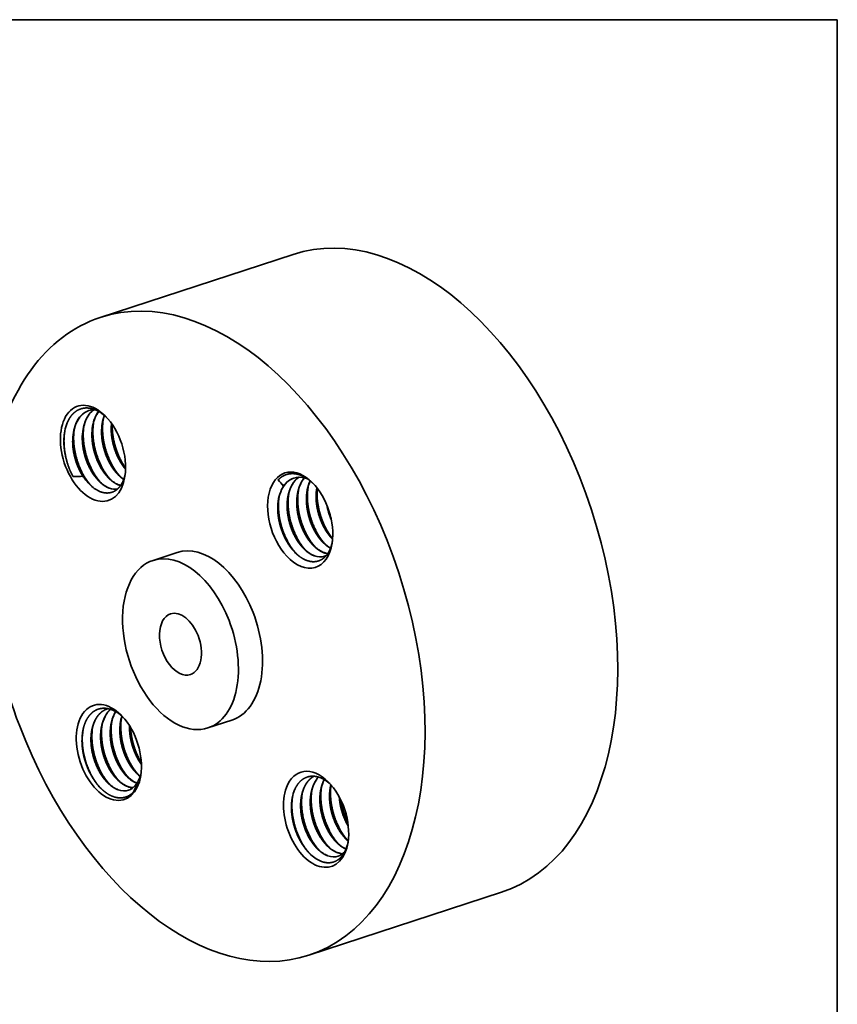
# Model space of a CAD drawing. Extents: x 0 to 10.8, y 0 to 8.3.
# Drawn here: x 6.7 to 10.8, y 3.4 to 8.3 of the extents above; entities that cross this region are included whole.
import ezdxf

# ---------------------------------------------------------------- set-up
doc = ezdxf.new("R2010")
doc.units = 0
doc.header["$MEASUREMENT"] = 0
doc.layers.get('0').update_dxf_attribs({"lineweight": 13})
doc.layers.add('1', color=7, linetype='Continuous', lineweight=13)

msp = doc.modelspace()

# ---------------------------------------------------------------- linework, layer by layer
at = {"color": 7, "lineweight": 35, "ltscale": 0.03937}
for p, q in [((8.0552, 7.0874), (7.1008, 6.7754)), ((9.0876, 3.9287), (8.1332, 3.6167))]:
    msp.add_line(p, q, dxfattribs=at)
at = {"color": 7, "lineweight": 35, "ltscale": 0.003138}
for p, q in [((7.4813, 5.6112), (7.362, 5.5722)), ((7.7527, 4.7809), (7.6334, 4.7419))]:
    msp.add_line(p, q, dxfattribs=at)
at = {"color": 7, "lineweight": 35, "ltscale": 0.000183651}
msp.add_line((7.2464, 4.7513), (7.2463, 4.7439), dxfattribs=at)
at = {"color": 7, "lineweight": 35, "ltscale": 0.000121129}
msp.add_line((8.3247, 4.1855), (8.3283, 4.1822), dxfattribs=at)
at = {"color": 7, "lineweight": 35, "ltscale": 0.03937}
for points in [[(7.0748, 6.3184, 0.086633), (7.0441, 6.3141)], [(7.0922, 6.3101, 0.062783), (7.0748, 6.2789)], [(7.0928, 6.3098, 0.061148), (7.0758, 6.2792)], [(6.937, 6.2536, 0.049932), (6.9254, 6.2142)], [(6.9803, 6.2481, 0.049484), (6.9695, 6.2113)], [(7.0281, 6.2637, 0.049484), (7.0172, 6.2269)], [(7.0649, 6.2425, 0.051942), (7.0604, 6.1892)], [(7.0758, 6.2793, 0.049484), (7.0649, 6.2425)], [(7.1126, 6.2581, 0.051941), (7.1081, 6.2048)], [(7.1215, 6.2897, 0.041478), (7.1126, 6.2581)], [(7.156, 6.2506, 0.027861), (7.1548, 6.2201)], [(7.1569, 6.2493, 0.026319), (7.1558, 6.2204)], [(6.9694, 6.2113, 0.051942), (6.9649, 6.158)], [(7.0172, 6.2269, 0.051942), (7.0126, 6.1736)], [(7.2163, 5.9719, 0.039641), (7.2241, 5.9992)], [(6.9657, 5.9871, 0.036924), (7.0141, 5.9889)], [(7.0296, 5.9688, 0.039385), (7.0534, 5.9429)], [(7.1961, 5.9902, 0.040432), (7.217, 5.9737)], [(7.9818, 5.9714, 0.024389), (8.0082, 5.9403)], [(8.1274, 5.9754, 0.024531), (8.1156, 5.9794)], [(8.1402, 5.9658, 0.058901), (8.1268, 5.9234)], [(7.194, 5.9454, 0.019692), (7.2014, 5.943)], [(7.1947, 5.9445, 0.017124), (7.201, 5.9425)], [(7.9987, 5.9225, 0.066956), (7.9839, 5.8777)], [(8.0338, 5.9029, 0.041527), (8.0307, 5.8528)], [(8.0791, 5.9078, 0.050814), (8.0745, 5.8558)], [(8.0815, 5.9185, 0.041527), (8.0784, 5.8684)], [(8.1268, 5.9234, 0.050825), (8.1223, 5.8714)], [(8.1292, 5.9341, 0.041536), (8.1261, 5.884)], [(8.1724, 5.9326, 0.046341), (8.169, 5.884)], [(8.1732, 5.9316, 0.042632), (8.17, 5.887)], [(8.1747, 5.9297, 0.023875), (8.1739, 5.8996)], [(7.9839, 5.8777, 0.051861), (7.9795, 5.8258)], [(7.9861, 5.8877, 0.041953), (7.983, 5.8372)], [(8.0314, 5.8922, 0.050814), (8.0268, 5.8402)], [(8.2223, 5.8466, 0.055577), (8.2444, 5.7747)], [(8.2244, 5.8414, 0.047261), (8.2432, 5.7802)], [(8.0551, 5.6217, 0.027358), (8.0721, 5.6041)], [(8.208, 5.61, 0.052398), (8.2266, 5.6054)], [(8.209, 5.6104, 0.050212), (8.2269, 5.6058)], [(8.2103, 5.6555, 0.06117), (8.2408, 5.6332)], [(8.2112, 5.5924, 0.031536), (8.2192, 5.5956)], [(7.1389, 4.8375, 0.012654), (7.1347, 4.8362)], [(7.2032, 4.7803, 0.050825), (7.1986, 4.7283)], [(7.2055, 4.791, 0.041536), (7.2025, 4.7409)], [(7.2082, 4.8005, 0.025102), (7.2032, 4.7803)], [(7.0148, 4.7306, 0.05291), (7.0101, 4.6736)], [(7.0157, 4.7353, 0.047941), (7.0116, 4.6785)], [(7.06, 4.7335, 0.050814), (7.0555, 4.6815)], [(7.0624, 4.7442, 0.041527), (7.0593, 4.6941)], [(7.1077, 4.7491, 0.050814), (7.1032, 4.6971)], [(7.1101, 4.7598, 0.041527), (7.107, 4.7097)], [(7.1554, 4.7647, 0.050814), (7.1509, 4.7127)], [(7.1578, 4.7754, 0.041527), (7.1548, 4.7253)], [(7.2454, 4.7528, 0.01036), (7.2453, 4.7409)], [(7.175, 4.498, 0.028287), (7.1912, 4.4812)], [(7.2227, 4.5136, 0.028287), (7.2389, 4.4968)], [(7.2694, 4.5288, 0.051175), (7.2978, 4.5017)], [(7.2704, 4.5292, 0.028282), (7.2866, 4.5124)], [(7.2866, 4.5124, 0.021568), (7.2981, 4.5026)], [(7.2925, 4.4883, 0.052462), (7.303, 4.5206)], [(7.0917, 4.4556, 0.026578), (7.1094, 4.4374)], [(7.1273, 4.4824, 0.028287), (7.1435, 4.4656)], [(7.2366, 4.4513, 0.074714), (7.2622, 4.446)], [(7.2377, 4.4517, 0.072867), (7.2627, 4.4464)], [(7.2646, 4.4247, 0.018865), (7.283, 4.4705)], [(8.2421, 4.4616, 0.062009), (8.2357, 4.3997)], [(8.2412, 4.4534, 0.051944), (8.2367, 4.4001)], [(8.2428, 4.4608, 0.008731), (8.2412, 4.4534)], [(8.0627, 4.4349, 0.050507), (8.0517, 4.3978)], [(8.098, 4.4066, 0.051944), (8.0935, 4.3533)], [(8.1458, 4.4222, 0.051944), (8.1412, 4.3689)], [(8.1935, 4.4378, 0.051944), (8.189, 4.3845)], [(8.292, 4.3848, 0.076585), (8.3267, 4.2724)], [(8.3187, 4.1456, 0.046152), (8.3281, 4.1807)], [(8.2749, 4.1251, 0.075035), (8.3007, 4.1194)], [(8.2755, 4.1241, 0.072515), (8.3003, 4.1191)]]:
    msp.add_lwpolyline(points, format="xyb", dxfattribs=at)
for centre, major_axis, ratio, start_param, end_param in [((8.5714, 5.508), (-0.5162, 1.5793), 0.608973, 3.14156, 6.283152), ((7.617, 5.196), (-0.5162, 1.5793), 0.608973, 3.14156, 6.283152), ((7.617, 5.196), (-0.5162, 1.5793), 0.608973, 6.283152, 7.93782), ((7.0646, 6.1023), (-0.0763, 0.2334), 0.608973, 5.407838, 10.300143), ((7.1135, 6.1011), (0.0693, -0.213), 0.623309, 3.142394, 3.771871), ((7.1146, 6.1014), (0.0693, -0.213), 0.623212, 3.146264, 3.771699), ((7.1608, 6.1175), (0.0687, -0.2123), 0.624189, 3.324406, 3.773971), ((7.162, 6.1176), (0.0689, -0.2125), 0.623938, 3.328038, 3.773431), ((7.0761, 6.1035), (0.072, -0.2188), 0.62119, 2.293183, 2.704026), ((7.1094, 6.1056), (0.0645, -0.2085), 0.62603, 3.788015, 4.273307), ((7.1572, 6.1212), (0.0645, -0.2085), 0.62603, 3.788016, 4.273309), ((7.2049, 6.1368), (0.0645, -0.2085), 0.62603, 3.788014, 4.273306), ((7.2522, 6.1527), (0.0641, -0.2081), 0.625757, 3.815719, 4.275352), ((7.0646, 6.1023), (-0.0763, 0.2334), 0.608973, 4.016958, 5.407838), ((8.0907, 5.7715), (-0.0763, 0.2334), 0.608973, 5.407838, 8.508616), ((7.0932, 6.1117), (0.0645, -0.1973), 0.608973, 5.171931, 5.305535), ((7.1384, 6.1103), (0.0596, -0.1828), 0.592552, 5.470075, 5.844342), ((7.1861, 6.1259), (0.0596, -0.1828), 0.592553, 5.470074, 5.844342), ((8.1283, 5.7677), (0.0687, -0.212), 0.624701, 3.147535, 3.715187), ((8.1288, 5.7644), (0.0705, -0.2149), 0.620415, 3.140753, 3.580801), ((8.1755, 5.7841), (0.0681, -0.2113), 0.625711, 3.329752, 3.987831), ((8.1279, 5.7669), (0.0697, -0.2124), 0.624029, 2.740045, 3.140852), ((8.2232, 5.7997), (0.068, -0.2113), 0.625738, 3.517927, 3.987965), ((8.266, 5.8189), (0.0632, -0.2075), 0.62753, 3.751256, 4.286705), ((8.0907, 5.7715), (-0.0763, 0.2334), 0.608973, 4.016958, 5.407838), ((7.0962, 6.0998), (0.062, -0.1905), 0.606539, 5.458509, 5.826578), ((7.1387, 6.1095), (0.0593, -0.182), 0.594195, 5.843074, 6.166942), ((7.1376, 6.1091), (0.0593, -0.1819), 0.594263, 5.8568, 6.173432), ((8.1194, 5.7808), (0.0645, -0.1973), 0.608973, 3.601134, 3.734739), ((8.0907, 5.7715), (-0.0763, 0.2334), 0.608973, 2.225431, 4.016958), ((7.4977, 5.157), (-0.1357, 0.4151), 0.608973, 4.796227, 6.28314), ((7.617, 5.196), (-0.1357, 0.4151), 0.608973, 4.796227, 6.28314), ((8.1528, 5.7801), (0.0588, -0.1876), 0.589129, 5.486137, 5.862149), ((8.2005, 5.7957), (0.0588, -0.1876), 0.589129, 5.486137, 5.862149), ((7.4977, 5.157), (-0.1357, 0.4151), 0.608973, 6.28314, 9.424733), ((8.1516, 5.7752), (0.0595, -0.1828), 0.592894, 5.851039, 6.283825), ((8.1532, 5.7734), (0.0591, -0.1806), 0.596426, 5.847811, 6.277914), ((7.4977, 5.157), (-0.0492, 0.1504), 0.608973, 4.796227, 6.28314), ((7.4977, 5.157), (-0.0492, 0.1504), 0.608973, 6.28314, 9.424733), ((7.4977, 5.157), (-0.1357, 0.4151), 0.608973, 3.141548, 4.796227), ((7.617, 5.196), (-0.1357, 0.4151), 0.608973, 3.141548, 4.796227), ((7.4977, 5.157), (-0.0492, 0.1504), 0.608973, 3.141548, 4.796227), ((7.1432, 4.6206), (-0.0763, 0.2334), 0.608973, 5.407838, 10.300143), ((7.2518, 4.641), (0.068, -0.2113), 0.625734, 3.40345, 3.987945), ((7.2946, 4.6602), (0.0632, -0.2074), 0.627515, 3.642723, 4.286794), ((7.2995, 4.6567), (0.068, -0.2112), 0.62576, 3.63322, 3.988177), ((7.3432, 4.6752), (0.0642, -0.2081), 0.628168, 3.885344, 4.282495), ((7.1432, 4.6206), (-0.0763, 0.2334), 0.608973, 5.367023, 5.407838), ((7.1432, 4.6206), (-0.0763, 0.2334), 0.608973, 4.016958, 5.367023), ((7.617, 5.196), (-0.5162, 1.5793), 0.608973, 1.654634, 3.14156), ((8.1693, 4.2897), (-0.0763, 0.2334), 0.608973, 5.407838, 6.93782), ((7.276, 4.651), (0.0589, -0.1863), 0.591147, 5.34176, 5.835607), ((7.2769, 4.6528), (0.0588, -0.1877), 0.589056, 5.486564, 5.83408), ((7.1718, 4.6299), (0.0645, -0.1973), 0.608973, 0.459542, 0.593146), ((8.2897, 4.3138), (0.0679, -0.2115), 0.624844, 3.485053, 3.98838), ((8.1925, 4.2947), (0.0671, -0.2043), 0.621982, 2.32371, 2.699429), ((7.1815, 4.6214), (0.0588, -0.1876), 0.589128, 5.486073, 5.86215), ((7.2292, 4.637), (0.0588, -0.1876), 0.589128, 5.486074, 5.862151), ((7.1809, 4.6145), (0.0589, -0.1808), 0.596134, 0.000578, 0.481291), ((8.1693, 4.2897), (-0.0763, 0.2334), 0.608973, 0.654634, 4.016958), ((8.3336, 4.3333), (0.0633, -0.2076), 0.626527, 3.715237, 4.007145), ((8.1693, 4.2897), (-0.0763, 0.2334), 0.608973, 4.016958, 5.407838), ((7.1803, 4.6165), (0.0595, -0.1828), 0.592894, 5.851038, 6.283756), ((7.1818, 4.6147), (0.0591, -0.1806), 0.596439, 5.847795, 6.278745), ((8.267, 4.3056), (0.0596, -0.1828), 0.592553, 5.47007, 5.844339), ((8.3148, 4.3215), (0.0595, -0.1832), 0.592396, 5.47129, 5.80419), ((8.1892, 4.2829), (0.067, -0.2046), 0.606951, 5.456067, 5.831358), ((8.2193, 4.29), (0.0596, -0.1828), 0.592553, 5.47007, 5.844339), ((8.2196, 4.2888), (0.0593, -0.1817), 0.594598, 5.842505, 6.278818), ((8.2186, 4.2884), (0.0593, -0.1816), 0.594677, 5.856243, 6.283402), ((8.2186, 4.2883), (0.0594, -0.1815), 0.594928, 6.283049, 6.647429)]:
    msp.add_ellipse(centre, major_axis=major_axis, ratio=ratio, start_param=start_param, end_param=end_param, dxfattribs=at)
for points, knots in [([(7.0685, 6.3207), (7.0559, 6.325), (7.0433, 6.3275), (7.0304, 6.3282), (7.0047, 6.325), (6.9815, 6.313), (6.9711, 6.3049), (6.9597, 6.2929), (6.9501, 6.2788), (6.9483, 6.2759), (6.9447, 6.2699), (6.9415, 6.2635), (6.9399, 6.2603), (6.9384, 6.257), (6.937, 6.2535)], [0, 0, 0, 0, 0, 0, 6.830842, 6.830842, 6.830842, 13.670163, 13.670163, 13.670163, 15.38877, 15.38877, 15.38877, 17.110003, 17.110003, 17.110003, 17.110003, 17.110003, 17.110003]), ([(7.1565, 5.9675), (7.1367, 5.9879), (7.119, 6.0121), (7.104, 6.039), (7.0788, 6.097), (7.0658, 6.1594), (7.0624, 6.1914), (7.0628, 6.2231), (7.0673, 6.2531), (7.0673, 6.2532), (7.0673, 6.2532), (7.0673, 6.2532)], [0, 0, 0, 0, 0, 0, 8.589104, 8.589104, 8.589104, 17.440114, 17.440114, 17.440114, 17.443382, 17.443382, 17.443382, 17.443382, 17.443382, 17.443382]), ([(7.2043, 5.9831), (7.1845, 6.0034), (7.1668, 6.0277), (7.1517, 6.0545), (7.1291, 6.1068), (7.1162, 6.1626), (7.1125, 6.1883), (7.1107, 6.2201), (7.1129, 6.251), (7.1134, 6.257), (7.1141, 6.2629), (7.115, 6.2688)], [0, 0, 0, 0, 0, 0, 8.569215, 8.569215, 8.569215, 15.680185, 15.680185, 15.680185, 17.411984, 17.411984, 17.411984, 17.411984, 17.411984, 17.411984]), ([(7.2259, 6.0301), (7.2055, 6.0588), (7.1885, 6.0916), (7.1754, 6.1268), (7.1641, 6.1723), (7.1602, 6.218), (7.1597, 6.2272), (7.1595, 6.2363), (7.1596, 6.2454)], [0, 0, 0, 0, 0, 0, 10.192492, 10.192492, 10.192492, 12.754409, 12.754409, 12.754409, 12.754409, 12.754409, 12.754409]), ([(6.9254, 6.2142), (6.923, 6.2019), (6.9213, 6.1891), (6.9204, 6.176), (6.9199, 6.144), (6.9236, 6.1109), (6.927, 6.0917), (6.9351, 6.0585), (6.9468, 6.0264), (6.9525, 6.0129), (6.9588, 5.9997), (6.9657, 5.9871)], [0, 0, 0, 0, 0, 0, 5.402085, 5.402085, 5.402085, 12.795758, 12.795758, 12.795758, 18.380792, 18.380792, 18.380792, 18.380792, 18.380792, 18.380792]), ([(6.9657, 5.9871), (6.9499, 6.0164), (6.9374, 6.0482), (6.9282, 6.0814), (6.9204, 6.1292), (6.9208, 6.1762), (6.9217, 6.1898), (6.9233, 6.2032), (6.9258, 6.2162)], [0, 0, 0, 0, 0, 0, 9.376637, 9.376637, 9.376637, 13.266807, 13.266807, 13.266807, 13.266807, 13.266807, 13.266807]), ([(7.0615, 5.9359), (7.0416, 5.9563), (7.0238, 5.9805), (7.0087, 6.0074), (6.9835, 6.0655), (6.9703, 6.128), (6.967, 6.1601), (6.9674, 6.1918), (6.9718, 6.2219), (6.9718, 6.222), (6.9718, 6.222), (6.9718, 6.222)], [0, 0, 0, 0, 0, 0, 8.603472, 8.603472, 8.603472, 17.472408, 17.472408, 17.472408, 17.476023, 17.476023, 17.476023, 17.476023, 17.476023, 17.476023]), ([(7.1088, 5.9519), (7.089, 5.9723), (7.0713, 5.9965), (7.0562, 6.0234), (7.0311, 6.0814), (7.018, 6.1438), (7.0147, 6.1758), (7.0151, 6.2075), (7.0195, 6.2375), (7.0196, 6.2376), (7.0196, 6.2376), (7.0196, 6.2376)], [0, 0, 0, 0, 0, 0, 8.589104, 8.589104, 8.589104, 17.440115, 17.440115, 17.440115, 17.443383, 17.443383, 17.443383, 17.443383, 17.443383, 17.443383]), ([(7.2167, 5.9729), (7.2096, 5.9775), (7.2026, 5.9828), (7.1958, 5.9887), (7.1789, 6.0053), (7.1635, 6.0253), (7.1547, 6.0386), (7.1414, 6.0623), (7.1305, 6.0878), (7.1265, 6.0984), (7.1175, 6.1255), (7.1113, 6.1537), (7.1087, 6.1708), (7.1073, 6.1878), (7.1071, 6.2045)], [0, 0, 0, 0, 0, 0, 3.801308, 3.801308, 3.801308, 9.733533, 9.733533, 9.733533, 13.783042, 13.783042, 13.783042, 19.939322, 19.939322, 19.939322, 19.939322, 19.939322, 19.939322]), ([(7.1081, 6.2048), (7.1084, 6.1807), (7.1113, 6.1559), (7.1165, 6.1312), (7.1269, 6.0976), (7.1411, 6.0665), (7.1454, 6.0579), (7.1569, 6.0372), (7.17, 6.0184), (7.1783, 6.008), (7.187, 5.9986), (7.1961, 5.9902)], [0, 0, 0, 0, 0, 0, 8.877361, 8.877361, 8.877361, 12.396966, 12.396966, 12.396966, 17.521325, 17.521325, 17.521325, 17.521325, 17.521325, 17.521325]), ([(7.1548, 6.2201), (7.1551, 6.1988), (7.1573, 6.1771), (7.1614, 6.1552), (7.1697, 6.1252), (7.181, 6.097), (7.1844, 6.089), (7.1936, 6.0699), (7.2042, 6.0519), (7.211, 6.0417), (7.2182, 6.032), (7.2258, 6.0232)], [0, 0, 0, 0, 0, 0, 7.821732, 7.821732, 7.821732, 10.940008, 10.940008, 10.940008, 15.524632, 15.524632, 15.524632, 15.524632, 15.524632, 15.524632]), ([(7.1558, 6.2204), (7.1562, 6.195), (7.1593, 6.169), (7.165, 6.1431), (7.1785, 6.1016), (7.1978, 6.064), (7.2064, 6.0498), (7.2158, 6.0366), (7.2258, 6.0247)], [0, 0, 0, 0, 0, 0, 9.332969, 9.332969, 9.332969, 15.429971, 15.429971, 15.429971, 15.429971, 15.429971, 15.429971]), ([(7.0141, 5.9889), (7.0068, 6.0005), (6.9999, 6.0127), (6.9938, 6.0254), (6.9799, 6.0584), (6.9704, 6.0935), (6.9664, 6.115), (6.9642, 6.1366), (6.9639, 6.1577)], [0, 0, 0, 0, 0, 0, 5.117752, 5.117752, 5.117752, 12.886544, 12.886544, 12.886544, 12.886544, 12.886544, 12.886544]), ([(7.0296, 5.9688), (7.0203, 5.9806), (7.0117, 5.9936), (7.0037, 6.0075), (6.993, 6.0294), (6.9843, 6.0525), (6.9816, 6.0603), (6.9742, 6.0842), (6.9689, 6.1088), (6.9665, 6.1253), (6.9651, 6.1418), (6.9649, 6.158)], [0, 0, 0, 0, 0, 0, 5.856485, 5.856485, 5.856485, 8.835261, 8.835261, 8.835261, 14.801814, 14.801814, 14.801814, 14.801814, 14.801814, 14.801814]), ([(7.1469, 5.9289), (7.1346, 5.9332), (7.1222, 5.9398), (7.1102, 5.9484), (7.0865, 5.9696), (7.0656, 5.9972), (7.0558, 6.0127), (7.0441, 6.0349), (7.0346, 6.0583), (7.0323, 6.0643), (7.0235, 6.0891), (7.0171, 6.1149), (7.0137, 6.1345), (7.0119, 6.1541), (7.0116, 6.1733)], [0, 0, 0, 0, 0, 0, 6.454898, 6.454898, 6.454898, 13.260389, 13.260389, 13.260389, 15.578552, 15.578552, 15.578552, 22.6481, 22.6481, 22.6481, 22.6481, 22.6481, 22.6481]), ([(7.1006, 5.959), (7.0946, 5.9646), (7.0888, 5.9705), (7.0832, 5.9769), (7.0693, 5.9942), (7.0568, 6.0138), (7.0498, 6.0263), (7.0414, 6.0439), (7.0343, 6.0621), (7.0326, 6.0667), (7.0244, 6.0902), (7.0182, 6.1146), (7.0148, 6.1344), (7.0129, 6.1542), (7.0126, 6.1736)], [0, 0, 0, 0, 0, 0, 3.392548, 3.392548, 3.392548, 8.647964, 8.647964, 8.647964, 10.424264, 10.424264, 10.424264, 17.571264, 17.571264, 17.571264, 17.571264, 17.571264, 17.571264]), ([(7.1947, 5.9445), (7.1865, 5.9473), (7.1783, 5.9512), (7.1702, 5.9559), (7.1541, 5.9673), (7.1389, 5.9819), (7.1315, 5.9901), (7.117, 6.008), (7.104, 6.0284), (7.0979, 6.0393), (7.0895, 6.0563), (7.0822, 6.074), (7.0799, 6.0801), (7.0712, 6.1048), (7.0648, 6.1305), (7.0615, 6.1501), (7.0596, 6.1697), (7.0593, 6.1889)], [0, 0, 0, 0, 0, 0, 4.264683, 4.264683, 4.264683, 8.681525, 8.681525, 8.681525, 13.255533, 13.255533, 13.255533, 15.576062, 15.576062, 15.576062, 22.64393, 22.64393, 22.64393, 22.64393, 22.64393, 22.64393]), ([(7.1483, 5.9746), (7.1424, 5.9802), (7.1365, 5.9861), (7.1309, 5.9925), (7.117, 6.0098), (7.1045, 6.0294), (7.0976, 6.0419), (7.0892, 6.0595), (7.082, 6.0777), (7.0803, 6.0823), (7.0721, 6.1058), (7.066, 6.1302), (7.0625, 6.15), (7.0606, 6.1698), (7.0603, 6.1892)], [0, 0, 0, 0, 0, 0, 3.392547, 3.392547, 3.392547, 8.647963, 8.647963, 8.647963, 10.424263, 10.424263, 10.424263, 17.57126, 17.57126, 17.57126, 17.57126, 17.57126, 17.57126]), ([(8.1546, 5.953), (8.1477, 5.9596), (8.1407, 5.9657), (8.1334, 5.9714), (8.1188, 5.9815), (8.1038, 5.9894), (8.0963, 5.9927), (8.0775, 5.9995), (8.0587, 6.0023), (8.0477, 6.0025), (8.0299, 6.0004), (8.0134, 5.9942), (8.007, 5.9911), (7.998, 5.9856), (7.9896, 5.9788), (7.9869, 5.9765), (7.9843, 5.974), (7.9818, 5.9714)], [0, 0, 0, 0, 0, 0, 4.067633, 4.067633, 4.067633, 8.055981, 8.055981, 8.055981, 13.931123, 13.931123, 13.931123, 17.815352, 17.815352, 17.815352, 19.689555, 19.689555, 19.689555, 19.689555, 19.689555, 19.689555]), ([(7.1009, 5.9123), (7.1121, 5.908), (7.1233, 5.9054), (7.1347, 5.9045), (7.1574, 5.9069), (7.1779, 5.9175), (7.187, 5.9248), (7.197, 5.9358), (7.2052, 5.9487), (7.2068, 5.9513), (7.2098, 5.9569), (7.2126, 5.9627), (7.2139, 5.9657), (7.2151, 5.9688), (7.2163, 5.9719)], [0, 0, 0, 0, 0, 0, 6.753269, 6.753269, 6.753269, 13.508161, 13.508161, 13.508161, 15.206252, 15.206252, 15.206252, 16.907536, 16.907536, 16.907536, 16.907536, 16.907536, 16.907536]), ([(8.0258, 5.8372), (8.0256, 5.8488), (8.026, 5.8602), (8.0269, 5.8714), (8.0299, 5.893), (8.0353, 5.9132), (8.0385, 5.9228), (8.0472, 5.9435), (8.0589, 5.9613), (8.0663, 5.9701), (8.0745, 5.9776), (8.0833, 5.9837)], [0, 0, 0, 0, 0, 0, 4.227347, 4.227347, 4.227347, 8.339431, 8.339431, 8.339431, 13.59211, 13.59211, 13.59211, 13.59211, 13.59211, 13.59211]), ([(8.0735, 5.8528), (8.0733, 5.8681), (8.074, 5.8832), (8.0757, 5.8979), (8.0802, 5.9203), (8.0873, 5.9407), (8.0903, 5.948), (8.0958, 5.9593), (8.1023, 5.9696), (8.105, 5.9735), (8.1078, 5.9772), (8.1107, 5.9807)], [0, 0, 0, 0, 0, 0, 5.612199, 5.612199, 5.612199, 8.87609, 8.87609, 8.87609, 10.971158, 10.971158, 10.971158, 10.971158, 10.971158, 10.971158]), ([(8.123, 5.6172), (8.1032, 5.6375), (8.0855, 5.6618), (8.0704, 5.6887), (8.0494, 5.7372), (8.0369, 5.7887), (8.0332, 5.8102), (8.0311, 5.8316), (8.0307, 5.8528)], [0, 0, 0, 0, 0, 0, 8.572499, 8.572499, 8.572499, 14.535893, 14.535893, 14.535893, 14.535893, 14.535893, 14.535893]), ([(8.0735, 5.8528), (8.0738, 5.8406), (8.0746, 5.8282), (8.0762, 5.8155), (8.0806, 5.7894), (8.0877, 5.7633), (8.092, 5.7503), (8.0994, 5.7313), (8.1079, 5.7134), (8.1108, 5.7077), (8.1168, 5.6966), (8.1232, 5.6861), (8.1264, 5.6812), (8.1423, 5.6581), (8.1604, 5.6384), (8.1758, 5.6254), (8.1919, 5.6158), (8.208, 5.61)], [0, 0, 0, 0, 0, 0, 4.501412, 4.501412, 4.501412, 9.130057, 9.130057, 9.130057, 11.420193, 11.420193, 11.420193, 13.66396, 13.66396, 13.66396, 22.082474, 22.082474, 22.082474, 22.082474, 22.082474, 22.082474]), ([(8.0745, 5.8558), (8.0747, 5.8416), (8.0757, 5.8272), (8.0775, 5.8125), (8.0831, 5.7822), (8.0923, 5.7522), (8.0978, 5.7374), (8.1061, 5.7187), (8.1154, 5.7014), (8.1178, 5.6972), (8.1225, 5.6892), (8.1275, 5.6815), (8.13, 5.6778), (8.1376, 5.6671), (8.1456, 5.6572), (8.1511, 5.651), (8.1568, 5.6452), (8.1626, 5.6399)], [0, 0, 0, 0, 0, 0, 5.213319, 5.213319, 5.213319, 10.543754, 10.543754, 10.543754, 12.281028, 12.281028, 12.281028, 13.98617, 13.98617, 13.98617, 17.277109, 17.277109, 17.277109, 17.277109, 17.277109, 17.277109]), ([(8.1708, 5.6328), (8.1509, 5.6531), (8.1332, 5.6774), (8.1181, 5.7043), (8.0971, 5.7528), (8.0846, 5.8043), (8.0809, 5.8257), (8.0788, 5.8472), (8.0784, 5.8684)], [0, 0, 0, 0, 0, 0, 8.572497, 8.572497, 8.572497, 14.535892, 14.535892, 14.535892, 14.535892, 14.535892, 14.535892]), ([(8.1213, 5.8684), (8.1216, 5.8513), (8.1232, 5.8339), (8.126, 5.816), (8.133, 5.7856), (8.1434, 5.7562), (8.1481, 5.7446), (8.1558, 5.7281), (8.1643, 5.7127), (8.1672, 5.7078), (8.173, 5.6984), (8.1792, 5.6895), (8.1823, 5.6852), (8.1947, 5.6691), (8.2082, 5.6551), (8.2187, 5.646), (8.2295, 5.6384), (8.2406, 5.6324)], [0, 0, 0, 0, 0, 0, 6.280002, 6.280002, 6.280002, 10.545, 10.545, 10.545, 12.628129, 12.628129, 12.628129, 14.659921, 14.659921, 14.659921, 20.485297, 20.485297, 20.485297, 20.485297, 20.485297, 20.485297]), ([(8.1223, 5.8714), (8.1224, 5.8572), (8.1234, 5.8428), (8.1252, 5.8281), (8.1309, 5.7978), (8.1401, 5.7678), (8.1456, 5.753), (8.1538, 5.7343), (8.1631, 5.717), (8.1655, 5.7128), (8.1702, 5.7048), (8.1752, 5.6971), (8.1777, 5.6934), (8.1853, 5.6827), (8.1933, 5.6728), (8.1988, 5.6666), (8.2045, 5.6608), (8.2103, 5.6555)], [0, 0, 0, 0, 0, 0, 5.213239, 5.213239, 5.213239, 10.543647, 10.543647, 10.543647, 12.280898, 12.280898, 12.280898, 13.986007, 13.986007, 13.986007, 17.276876, 17.276876, 17.276876, 17.276876, 17.276876, 17.276876]), ([(8.2185, 5.6484), (8.1987, 5.6687), (8.181, 5.693), (8.1659, 5.7199), (8.1449, 5.7684), (8.1323, 5.8199), (8.1286, 5.8413), (8.1265, 5.8628), (8.1261, 5.884)], [0, 0, 0, 0, 0, 0, 8.572498, 8.572498, 8.572498, 14.535893, 14.535893, 14.535893, 14.535893, 14.535893, 14.535893]), ([(8.169, 5.884), (8.1692, 5.8706), (8.1703, 5.857), (8.172, 5.8431), (8.1773, 5.8144), (8.1858, 5.786), (8.1909, 5.7719), (8.2004, 5.7495), (8.2114, 5.7291), (8.216, 5.7214), (8.223, 5.7105), (8.2305, 5.7003), (8.233, 5.697), (8.238, 5.6907), (8.2432, 5.6847), (8.2457, 5.6819), (8.2484, 5.6792), (8.251, 5.6765)], [0, 0, 0, 0, 0, 0, 4.935563, 4.935563, 4.935563, 9.986011, 9.986011, 9.986011, 13.261866, 13.261866, 13.261866, 14.860333, 14.860333, 14.860333, 16.397975, 16.397975, 16.397975, 16.397975, 16.397975, 16.397975]), ([(8.2511, 5.6778), (8.2455, 5.6835), (8.24, 5.6896), (8.2348, 5.6961), (8.2193, 5.7169), (8.2057, 5.7405), (8.1976, 5.7575), (8.1872, 5.7843), (8.1797, 5.8119), (8.1775, 5.8213), (8.1737, 5.84), (8.1714, 5.8589), (8.1705, 5.8683), (8.1701, 5.8777), (8.17, 5.887)], [0, 0, 0, 0, 0, 0, 3.26029, 3.26029, 3.26029, 10.009242, 10.009242, 10.009242, 13.420141, 13.420141, 13.420141, 16.834849, 16.834849, 16.834849, 16.834849, 16.834849, 16.834849]), ([(8.2513, 5.6807), (8.2316, 5.7049), (8.2146, 5.7329), (8.2006, 5.7632), (8.1851, 5.8091), (8.177, 5.8563), (8.1752, 5.8708), (8.1741, 5.8853), (8.1739, 5.8996)], [0, 0, 0, 0, 0, 0, 9.180292, 9.180292, 9.180292, 13.212722, 13.212722, 13.212722, 13.212722, 13.212722, 13.212722]), ([(7.9794, 5.8258), (7.9797, 5.8089), (7.9812, 5.7917), (7.9838, 5.7739), (7.992, 5.7374), (8.0052, 5.7019), (8.013, 5.6849), (8.0236, 5.6652), (8.0354, 5.6473), (8.0377, 5.6439), (8.0425, 5.6372), (8.0474, 5.6308), (8.0499, 5.6277), (8.0525, 5.6246), (8.0551, 5.6217)], [0, 0, 0, 0, 0, 0, 7.265055, 7.265055, 7.265055, 14.619616, 14.619616, 14.619616, 16.416786, 16.416786, 16.416786, 18.182378, 18.182378, 18.182378, 18.182378, 18.182378, 18.182378]), ([(8.078, 5.5989), (8.0576, 5.6191), (8.0394, 5.6435), (8.0239, 5.6706), (8.0023, 5.7197), (7.9893, 5.772), (7.9855, 5.7938), (7.9834, 5.8156), (7.983, 5.8372)], [0, 0, 0, 0, 0, 0, 8.696119, 8.696119, 8.696119, 14.761666, 14.761666, 14.761666, 14.761666, 14.761666, 14.761666]), ([(8.0258, 5.8372), (8.0261, 5.825), (8.0269, 5.8126), (8.0284, 5.7999), (8.0329, 5.7738), (8.04, 5.7477), (8.0443, 5.7347), (8.0516, 5.7157), (8.0601, 5.6978), (8.0631, 5.6921), (8.0691, 5.681), (8.0755, 5.6706), (8.0787, 5.6656), (8.0946, 5.6425), (8.1127, 5.6228), (8.1281, 5.6098), (8.1442, 5.6002), (8.1603, 5.5944)], [0, 0, 0, 0, 0, 0, 4.501908, 4.501908, 4.501908, 9.130563, 9.130563, 9.130563, 11.420773, 11.420773, 11.420773, 13.664729, 13.664729, 13.664729, 22.084477, 22.084477, 22.084477, 22.084477, 22.084477, 22.084477]), ([(8.0268, 5.8402), (8.0269, 5.826), (8.028, 5.8116), (8.0298, 5.7969), (8.0354, 5.7666), (8.0446, 5.7366), (8.0501, 5.7218), (8.0584, 5.7031), (8.0677, 5.6858), (8.07, 5.6816), (8.0748, 5.6736), (8.0798, 5.6659), (8.0823, 5.6622), (8.0898, 5.6515), (8.0979, 5.6416), (8.1034, 5.6354), (8.109, 5.6296), (8.1149, 5.6243)], [0, 0, 0, 0, 0, 0, 5.213418, 5.213418, 5.213418, 10.543887, 10.543887, 10.543887, 12.28119, 12.28119, 12.28119, 13.986373, 13.986373, 13.986373, 17.277399, 17.277399, 17.277399, 17.277399, 17.277399, 17.277399]), ([(8.0721, 5.6041), (8.0763, 5.6002), (8.0806, 5.5965), (8.085, 5.593), (8.0939, 5.5865), (8.1029, 5.581), (8.1074, 5.5785), (8.1255, 5.5696), (8.1438, 5.5648), (8.1573, 5.5639), (8.183, 5.5672), (8.2056, 5.5805), (8.2158, 5.5897), (8.2277, 5.6049), (8.2368, 5.6233), (8.239, 5.6281), (8.2429, 5.6381), (8.2461, 5.6487), (8.2475, 5.6541), (8.2488, 5.6597), (8.2499, 5.6654)], [0, 0, 0, 0, 0, 0, 2.717436, 2.717436, 2.717436, 5.402046, 5.402046, 5.402046, 13.31143, 13.31143, 13.31143, 21.188901, 21.188901, 21.188901, 23.854958, 23.854958, 23.854958, 26.487601, 26.487601, 26.487601, 26.487601, 26.487601, 26.487601]), ([(7.2111, 4.7979), (7.2065, 4.8021), (7.2018, 4.8061), (7.197, 4.8099), (7.1873, 4.8169), (7.1774, 4.8228), (7.1724, 4.8255), (7.1544, 4.8343), (7.136, 4.8393), (7.1227, 4.8408), (7.1037, 4.8397), (7.0861, 4.8338), (7.0804, 4.8313), (7.0669, 4.824), (7.0546, 4.8135), (7.0478, 4.8061), (7.0384, 4.7936), (7.0307, 4.7792), (7.0283, 4.774), (7.0235, 4.7628), (7.0196, 4.7508), (7.0177, 4.7442), (7.0161, 4.7375), (7.0148, 4.7306)], [0, 0, 0, 0, 0, 0, 2.858129, 2.858129, 2.858129, 5.682653, 5.682653, 5.682653, 13.027523, 13.027523, 13.027523, 16.595485, 16.595485, 16.595485, 21.956311, 21.956311, 21.956311, 24.737418, 24.737418, 24.737418, 27.835339, 27.835339, 27.835339, 27.835339, 27.835339, 27.835339]), ([(7.0545, 4.6785), (7.0542, 4.6923), (7.0547, 4.7059), (7.0561, 4.7191), (7.0598, 4.7403), (7.0658, 4.7599), (7.0686, 4.7674), (7.0777, 4.7884), (7.09, 4.8064), (7.0994, 4.8165), (7.1122, 4.8264), (7.1264, 4.8331), (7.1291, 4.8343), (7.1319, 4.8353), (7.1347, 4.8362)], [0, 0, 0, 0, 0, 0, 5.040826, 5.040826, 5.040826, 8.308847, 8.308847, 8.308847, 14.658593, 14.658593, 14.658593, 16.120434, 16.120434, 16.120434, 16.120434, 16.120434, 16.120434]), ([(7.06, 4.7335), (7.0612, 4.7397), (7.0627, 4.7458), (7.0643, 4.7517), (7.0706, 4.7716), (7.0793, 4.7895), (7.0867, 4.801), (7.1003, 4.8167), (7.1162, 4.8279), (7.1223, 4.8314), (7.1287, 4.8342), (7.1352, 4.8364)], [0, 0, 0, 0, 0, 0, 2.467117, 2.467117, 2.467117, 8.465687, 8.465687, 8.465687, 11.918559, 11.918559, 11.918559, 11.918559, 11.918559, 11.918559]), ([(7.1022, 4.6941), (7.1019, 4.7083), (7.1025, 4.7222), (7.104, 4.7359), (7.1075, 4.7555), (7.1131, 4.7737), (7.1151, 4.7795), (7.1217, 4.796), (7.1302, 4.8108), (7.1365, 4.8197), (7.1437, 4.8275), (7.1514, 4.8342)], [0, 0, 0, 0, 0, 0, 5.18598, 5.18598, 5.18598, 7.712296, 7.712296, 7.712296, 12.58545, 12.58545, 12.58545, 12.58545, 12.58545, 12.58545]), ([(7.2948, 4.5053), (7.275, 4.5256), (7.2573, 4.5499), (7.2422, 4.5768), (7.2212, 4.6252), (7.2087, 4.6768), (7.205, 4.6982), (7.2029, 4.7197), (7.2025, 4.7409)], [0, 0, 0, 0, 0, 0, 8.575466, 8.575466, 8.575466, 14.544542, 14.544542, 14.544542, 14.544542, 14.544542, 14.544542]), ([(7.3044, 4.5605), (7.296, 4.5721), (7.2881, 4.5846), (7.2809, 4.5979), (7.2711, 4.6191), (7.2631, 4.6412), (7.2607, 4.6487), (7.255, 4.6676), (7.2508, 4.6869), (7.2488, 4.6985), (7.2468, 4.714), (7.2457, 4.7294), (7.2455, 4.7333), (7.2454, 4.7371), (7.2453, 4.7409)], [0, 0, 0, 0, 0, 0, 5.524825, 5.524825, 5.524825, 8.334688, 8.334688, 8.334688, 12.542314, 12.542314, 12.542314, 13.943878, 13.943878, 13.943878, 13.943878, 13.943878, 13.943878]), ([(7.3044, 4.5623), (7.2916, 4.5801), (7.2803, 4.6), (7.2706, 4.6214), (7.2587, 4.6551), (7.2513, 4.6897), (7.2494, 4.7014), (7.2475, 4.717), (7.2466, 4.7324), (7.2465, 4.7363), (7.2464, 4.7401), (7.2463, 4.7439)], [0, 0, 0, 0, 0, 0, 8.392272, 8.392272, 8.392272, 12.614832, 12.614832, 12.614832, 14.019072, 14.019072, 14.019072, 14.019072, 14.019072, 14.019072]), ([(7.3039, 4.5713), (7.2854, 4.6018), (7.2705, 4.6356), (7.2595, 4.6713), (7.2527, 4.7079), (7.2507, 4.7441), (7.2507, 4.7441), (7.2507, 4.7441), (7.2507, 4.7441)], [0, 0, 0, 0, 0, 0, 10.128321, 10.128321, 10.128321, 10.133322, 10.133322, 10.133322, 10.133322, 10.133322, 10.133322]), ([(7.1517, 4.4585), (7.1319, 4.4788), (7.1141, 4.5031), (7.099, 4.53), (7.0781, 4.5785), (7.0655, 4.63), (7.0618, 4.6514), (7.0597, 4.6729), (7.0593, 4.6941)], [0, 0, 0, 0, 0, 0, 8.572475, 8.572475, 8.572475, 14.53585, 14.53585, 14.53585, 14.53585, 14.53585, 14.53585]), ([(7.1022, 4.6941), (7.1025, 4.6775), (7.104, 4.6606), (7.1066, 4.6432), (7.1136, 4.6122), (7.1241, 4.5822), (7.1293, 4.5696), (7.1368, 4.5536), (7.1451, 4.5387), (7.1472, 4.5352), (7.1514, 4.5282), (7.1557, 4.5215), (7.1579, 4.5183), (7.1624, 4.5121), (7.167, 4.5061), (7.1693, 4.5032), (7.1716, 4.5004), (7.174, 4.4976)], [0, 0, 0, 0, 0, 0, 6.101806, 6.101806, 6.101806, 10.748994, 10.748994, 10.748994, 12.261471, 12.261471, 12.261471, 13.74923, 13.74923, 13.74923, 15.187809, 15.187809, 15.187809, 15.187809, 15.187809, 15.187809]), ([(7.1032, 4.6971), (7.1033, 4.6803), (7.1047, 4.6632), (7.1073, 4.6456), (7.1141, 4.6141), (7.1247, 4.5836), (7.1299, 4.5708), (7.1374, 4.5547), (7.1458, 4.5396), (7.1479, 4.536), (7.1521, 4.529), (7.1565, 4.5222), (7.1588, 4.5189), (7.1632, 4.5126), (7.1679, 4.5065), (7.1702, 4.5036), (7.1726, 4.5008), (7.175, 4.498)], [0, 0, 0, 0, 0, 0, 6.179106, 6.179106, 6.179106, 10.886408, 10.886408, 10.886408, 12.417737, 12.417737, 12.417737, 13.924287, 13.924287, 13.924287, 15.382236, 15.382236, 15.382236, 15.382236, 15.382236, 15.382236]), ([(7.1994, 4.4741), (7.1796, 4.4944), (7.1619, 4.5187), (7.1468, 4.5456), (7.1258, 4.5941), (7.1132, 4.6456), (7.1095, 4.667), (7.1074, 4.6885), (7.107, 4.7097)], [0, 0, 0, 0, 0, 0, 8.572474, 8.572474, 8.572474, 14.53585, 14.53585, 14.53585, 14.53585, 14.53585, 14.53585]), ([(7.1499, 4.7097), (7.1502, 4.6931), (7.1517, 4.6762), (7.1543, 4.6588), (7.1613, 4.6278), (7.1718, 4.5978), (7.177, 4.5852), (7.1845, 4.5692), (7.1928, 4.5543), (7.1949, 4.5508), (7.1991, 4.5438), (7.2035, 4.5371), (7.2057, 4.5339), (7.2101, 4.5277), (7.2147, 4.5217), (7.217, 4.5188), (7.2193, 4.516), (7.2217, 4.5132)], [0, 0, 0, 0, 0, 0, 6.101923, 6.101923, 6.101923, 10.749155, 10.749155, 10.749155, 12.261662, 12.261662, 12.261662, 13.749458, 13.749458, 13.749458, 15.188078, 15.188078, 15.188078, 15.188078, 15.188078, 15.188078]), ([(7.1509, 4.7127), (7.151, 4.6959), (7.1524, 4.6788), (7.155, 4.6612), (7.1619, 4.6297), (7.1724, 4.5992), (7.1776, 4.5864), (7.1852, 4.5702), (7.1935, 4.5552), (7.1956, 4.5516), (7.1998, 4.5446), (7.2043, 4.5378), (7.2065, 4.5345), (7.211, 4.5282), (7.2156, 4.5221), (7.2179, 4.5192), (7.2203, 4.5164), (7.2227, 4.5136)], [0, 0, 0, 0, 0, 0, 6.178724, 6.178724, 6.178724, 10.88588, 10.88588, 10.88588, 12.417109, 12.417109, 12.417109, 13.923532, 13.923532, 13.923532, 15.381348, 15.381348, 15.381348, 15.381348, 15.381348, 15.381348]), ([(7.2471, 4.4897), (7.2273, 4.51), (7.2096, 4.5343), (7.1945, 4.5612), (7.1735, 4.6097), (7.1609, 4.6612), (7.1573, 4.6826), (7.1552, 4.7041), (7.1548, 4.7253)], [0, 0, 0, 0, 0, 0, 8.572474, 8.572474, 8.572474, 14.535849, 14.535849, 14.535849, 14.535849, 14.535849, 14.535849]), ([(7.1976, 4.7253), (7.1979, 4.7087), (7.1994, 4.6918), (7.2021, 4.6744), (7.209, 4.6434), (7.2195, 4.6134), (7.2247, 4.6008), (7.2322, 4.5848), (7.2405, 4.5699), (7.2426, 4.5664), (7.2468, 4.5594), (7.2512, 4.5527), (7.2534, 4.5495), (7.2578, 4.5433), (7.2624, 4.5373), (7.2647, 4.5344), (7.267, 4.5316), (7.2694, 4.5288)], [0, 0, 0, 0, 0, 0, 6.101725, 6.101725, 6.101725, 10.748883, 10.748883, 10.748883, 12.26134, 12.26134, 12.26134, 13.749073, 13.749073, 13.749073, 15.187624, 15.187624, 15.187624, 15.187624, 15.187624, 15.187624]), ([(7.2704, 4.5292), (7.2654, 4.535), (7.2605, 4.5412), (7.2558, 4.5476), (7.242, 4.5681), (7.23, 4.591), (7.2228, 4.6073), (7.2152, 4.6283), (7.2093, 4.6497), (7.2082, 4.6541), (7.2041, 4.6714), (7.2011, 4.689), (7.1996, 4.7022), (7.1987, 4.7153), (7.1986, 4.7283)], [0, 0, 0, 0, 0, 0, 3.05891, 3.05891, 3.05891, 9.372103, 9.372103, 9.372103, 10.963429, 10.963429, 10.963429, 15.730713, 15.730713, 15.730713, 15.730713, 15.730713, 15.730713]), ([(7.0101, 4.6736), (7.0104, 4.6556), (7.0121, 4.6372), (7.0151, 4.6182), (7.024, 4.5791), (7.0382, 4.5413), (7.0465, 4.5231), (7.0579, 4.502), (7.0706, 4.483), (7.0731, 4.4793), (7.0782, 4.4722), (7.0835, 4.4653), (7.0862, 4.462), (7.0889, 4.4588), (7.0917, 4.4556)], [0, 0, 0, 0, 0, 0, 7.366253, 7.366253, 7.366253, 14.832758, 14.832758, 14.832758, 16.652359, 16.652359, 16.652359, 18.435571, 18.435571, 18.435571, 18.435571, 18.435571, 18.435571]), ([(7.111, 4.4359), (7.0898, 4.4558), (7.0708, 4.4804), (7.0545, 4.5079), (7.0319, 4.5579), (7.0183, 4.6115), (7.0143, 4.6339), (7.012, 4.6563), (7.0116, 4.6785)], [0, 0, 0, 0, 0, 0, 8.899971, 8.899971, 8.899971, 15.135976, 15.135976, 15.135976, 15.135976, 15.135976, 15.135976]), ([(7.0545, 4.6785), (7.0548, 4.6619), (7.0563, 4.645), (7.0589, 4.6277), (7.0659, 4.5966), (7.0764, 4.5666), (7.0815, 4.554), (7.0891, 4.538), (7.0974, 4.5231), (7.0994, 4.5196), (7.1036, 4.5126), (7.108, 4.5059), (7.1102, 4.5027), (7.1146, 4.4965), (7.1192, 4.4905), (7.1215, 4.4876), (7.1239, 4.4848), (7.1262, 4.482)], [0, 0, 0, 0, 0, 0, 6.10176, 6.10176, 6.10176, 10.748931, 10.748931, 10.748931, 12.261397, 12.261397, 12.261397, 13.749141, 13.749141, 13.749141, 15.187705, 15.187705, 15.187705, 15.187705, 15.187705, 15.187705]), ([(7.0554, 4.6815), (7.0556, 4.6647), (7.057, 4.6476), (7.0595, 4.63), (7.0664, 4.5985), (7.077, 4.568), (7.0821, 4.5552), (7.0897, 4.5391), (7.0981, 4.524), (7.1002, 4.5204), (7.1044, 4.5134), (7.1088, 4.5066), (7.111, 4.5033), (7.1155, 4.497), (7.1202, 4.4909), (7.1225, 4.488), (7.1249, 4.4852), (7.1273, 4.4824)], [0, 0, 0, 0, 0, 0, 6.178926, 6.178926, 6.178926, 10.886159, 10.886159, 10.886159, 12.417441, 12.417441, 12.417441, 13.923931, 13.923931, 13.923931, 15.381817, 15.381817, 15.381817, 15.381817, 15.381817, 15.381817]), ([(8.1862, 4.4971), (8.1744, 4.5012), (8.1626, 4.5036), (8.1505, 4.5044), (8.1264, 4.5015), (8.1047, 4.4904), (8.0949, 4.4829), (8.0841, 4.4717), (8.0751, 4.4585), (8.0734, 4.4558), (8.07, 4.4502), (8.067, 4.4443), (8.0655, 4.4412), (8.0641, 4.4381), (8.0627, 4.4349)], [0, 0, 0, 0, 0, 0, 6.795404, 6.795404, 6.795404, 13.596382, 13.596382, 13.596382, 15.304167, 15.304167, 15.304167, 17.014207, 17.014207, 17.014207, 17.014207, 17.014207, 17.014207]), ([(8.1581, 4.5029), (8.1501, 4.4986), (8.1427, 4.4933), (8.1359, 4.4871), (8.1278, 4.4779), (8.1207, 4.4675), (8.119, 4.4649), (8.109, 4.4481), (8.1014, 4.4287), (8.0969, 4.4111), (8.0935, 4.3886), (8.0925, 4.3652), (8.0924, 4.3611), (8.0924, 4.357), (8.0925, 4.3529)], [0, 0, 0, 0, 0, 0, 4.17346, 4.17346, 4.17346, 5.571875, 5.571875, 5.571875, 12.759639, 12.759639, 12.759639, 14.274665, 14.274665, 14.274665, 14.274665, 14.274665, 14.274665]), ([(8.1584, 4.5029), (8.149, 4.4977), (8.1402, 4.491), (8.1325, 4.483), (8.1229, 4.4707), (8.1151, 4.4566), (8.1129, 4.4523), (8.1078, 4.4413), (8.1037, 4.4295), (8.1015, 4.422), (8.0996, 4.4144), (8.0981, 4.4066)], [0, 0, 0, 0, 0, 0, 5.017068, 5.017068, 5.017068, 7.045208, 7.045208, 7.045208, 10.163972, 10.163972, 10.163972, 10.163972, 10.163972, 10.163972]), ([(8.1808, 4.4989), (8.1775, 4.4953), (8.1744, 4.4915), (8.1714, 4.4876), (8.1659, 4.4794), (8.161, 4.4704), (8.1587, 4.4658), (8.15, 4.4459), (8.144, 4.4237), (8.1412, 4.4058), (8.1399, 4.3873), (8.1402, 4.3685)], [0, 0, 0, 0, 0, 0, 2.199992, 2.199992, 2.199992, 4.420811, 4.420811, 4.420811, 11.3376, 11.3376, 11.3376, 11.3376, 11.3376, 11.3376]), ([(8.2851, 4.1627), (8.2653, 4.1831), (8.2476, 4.2074), (8.2326, 4.2343), (8.2074, 4.2923), (8.1944, 4.3546), (8.191, 4.3867), (8.1914, 4.4184), (8.1959, 4.4484), (8.1959, 4.4484), (8.1959, 4.4485), (8.1959, 4.4485)], [0, 0, 0, 0, 0, 0, 8.590887, 8.590887, 8.590887, 17.443565, 17.443565, 17.443565, 17.446782, 17.446782, 17.446782, 17.446782, 17.446782, 17.446782]), ([(8.3284, 4.1831), (8.3096, 4.2034), (8.2929, 4.2272), (8.2786, 4.2534), (8.2572, 4.3041), (8.2449, 4.358), (8.2413, 4.3827), (8.2395, 4.4134), (8.2412, 4.4432), (8.2417, 4.449), (8.2423, 4.4548), (8.2431, 4.4605)], [0, 0, 0, 0, 0, 0, 8.286963, 8.286963, 8.286963, 15.140938, 15.140938, 15.140938, 16.811472, 16.811472, 16.811472, 16.811472, 16.811472, 16.811472]), ([(7.1094, 4.4374), (7.1157, 4.4315), (7.1222, 4.4261), (7.1288, 4.4212), (7.1518, 4.4059), (7.1759, 4.3967), (7.1929, 4.3937), (7.219, 4.3952), (7.2422, 4.4058), (7.2502, 4.411), (7.2577, 4.4173), (7.2646, 4.4247)], [0, 0, 0, 0, 0, 0, 3.813436, 3.813436, 3.813436, 13.095386, 13.095386, 13.095386, 18.51547, 18.51547, 18.51547, 18.51547, 18.51547, 18.51547]), ([(8.0517, 4.3978), (8.0495, 4.3869), (8.048, 4.3756), (8.0471, 4.3639), (8.0465, 4.3337), (8.0497, 4.3021), (8.0531, 4.283), (8.0625, 4.2451), (8.0769, 4.2088), (8.0853, 4.1911), (8.0981, 4.1688), (8.1124, 4.1488), (8.1161, 4.144), (8.1234, 4.1348), (8.1312, 4.1262), (8.1351, 4.1221), (8.1391, 4.1182), (8.1431, 4.1145)], [0, 0, 0, 0, 0, 0, 5.046257, 5.046257, 5.046257, 12.812193, 12.812193, 12.812193, 20.616019, 20.616019, 20.616019, 23.183374, 23.183374, 23.183374, 25.697264, 25.697264, 25.697264, 25.697264, 25.697264, 25.697264]), ([(8.1468, 4.1111), (8.1259, 4.1314), (8.1072, 4.156), (8.0912, 4.1836), (8.0647, 4.2434), (8.051, 4.308), (8.0476, 4.3413), (8.0482, 4.3742), (8.0533, 4.4052), (8.0533, 4.4052), (8.0533, 4.4052), (8.0533, 4.4052)], [0, 0, 0, 0, 0, 0, 8.883347, 8.883347, 8.883347, 18.068115, 18.068115, 18.068115, 18.072649, 18.072649, 18.072649, 18.072649, 18.072649, 18.072649]), ([(8.1897, 4.1315), (8.1699, 4.1519), (8.1522, 4.1762), (8.1371, 4.2031), (8.112, 4.2611), (8.0989, 4.3234), (8.0956, 4.3555), (8.096, 4.3872), (8.1004, 4.4172), (8.1004, 4.4172), (8.1004, 4.4173), (8.1004, 4.4173)], [0, 0, 0, 0, 0, 0, 8.590887, 8.590887, 8.590887, 17.443565, 17.443565, 17.443565, 17.446783, 17.446783, 17.446783, 17.446783, 17.446783, 17.446783]), ([(8.2374, 4.1471), (8.2176, 4.1675), (8.1999, 4.1918), (8.1848, 4.2187), (8.1597, 4.2767), (8.1466, 4.339), (8.1433, 4.3711), (8.1437, 4.4028), (8.1482, 4.4328), (8.1482, 4.4328), (8.1482, 4.4329), (8.1482, 4.4329)], [0, 0, 0, 0, 0, 0, 8.590887, 8.590887, 8.590887, 17.443563, 17.443563, 17.443563, 17.446781, 17.446781, 17.446781, 17.446781, 17.446781, 17.446781]), ([(8.3281, 4.1811), (8.3219, 4.1865), (8.3159, 4.1923), (8.31, 4.1987), (8.2955, 4.2158), (8.2824, 4.2356), (8.275, 4.2483), (8.2639, 4.2707), (8.2549, 4.2942), (8.2516, 4.3039), (8.2442, 4.3286), (8.2392, 4.3541), (8.2371, 4.3694), (8.2359, 4.3847), (8.2357, 4.3997)], [0, 0, 0, 0, 0, 0, 3.472057, 3.472057, 3.472057, 8.8665, 8.8665, 8.8665, 12.526097, 12.526097, 12.526097, 18.060872, 18.060872, 18.060872, 18.060872, 18.060872, 18.060872]), ([(8.2367, 4.4001), (8.237, 4.3759), (8.2399, 4.3512), (8.2451, 4.3265), (8.2555, 4.2929), (8.2697, 4.2618), (8.274, 4.2531), (8.2855, 4.2325), (8.2986, 4.2136), (8.3069, 4.2032), (8.3156, 4.1938), (8.3247, 4.1855)], [0, 0, 0, 0, 0, 0, 8.877367, 8.877367, 8.877367, 12.39698, 12.39698, 12.39698, 17.521343, 17.521343, 17.521343, 17.521343, 17.521343, 17.521343]), ([(8.2839, 4.4007), (8.2853, 4.3792), (8.2886, 4.3573), (8.2937, 4.3357), (8.3033, 4.3058), (8.316, 4.2779), (8.3201, 4.2697), (8.3244, 4.2618), (8.329, 4.2541)], [0, 0, 0, 0, 0, 0, 7.811671, 7.811671, 7.811671, 11.118819, 11.118819, 11.118819, 11.118819, 11.118819, 11.118819]), ([(8.2851, 4.3984), (8.2866, 4.3776), (8.2899, 4.3565), (8.2949, 4.3356), (8.3042, 4.3067), (8.3163, 4.2797), (8.3202, 4.2718), (8.3243, 4.2641), (8.3287, 4.2566)], [0, 0, 0, 0, 0, 0, 7.546054, 7.546054, 7.546054, 10.740978, 10.740978, 10.740978, 10.740978, 10.740978, 10.740978]), ([(8.2278, 4.1085), (8.2196, 4.1114), (8.2115, 4.1152), (8.2034, 4.12), (8.1873, 4.1314), (8.1721, 4.1459), (8.1646, 4.1541), (8.1501, 4.172), (8.1372, 4.1924), (8.1311, 4.2033), (8.1226, 4.2203), (8.1154, 4.238), (8.1131, 4.2441), (8.1044, 4.2688), (8.098, 4.2945), (8.0946, 4.3142), (8.0928, 4.3337), (8.0925, 4.3529)], [0, 0, 0, 0, 0, 0, 4.26468, 4.26468, 4.26468, 8.681518, 8.681518, 8.681518, 13.255526, 13.255526, 13.255526, 15.576054, 15.576054, 15.576054, 22.643917, 22.643917, 22.643917, 22.643917, 22.643917, 22.643917]), ([(8.1815, 4.1387), (8.1755, 4.1442), (8.1697, 4.1502), (8.1641, 4.1565), (8.1502, 4.1738), (8.1377, 4.1934), (8.1307, 4.206), (8.1223, 4.2235), (8.1152, 4.2417), (8.1135, 4.2464), (8.1052, 4.2699), (8.0991, 4.2942), (8.0957, 4.314), (8.0938, 4.3338), (8.0935, 4.3533)], [0, 0, 0, 0, 0, 0, 3.392546, 3.392546, 3.392546, 8.64796, 8.64796, 8.64796, 10.424259, 10.424259, 10.424259, 17.571254, 17.571254, 17.571254, 17.571254, 17.571254, 17.571254]), ([(8.2755, 4.1241), (8.2674, 4.127), (8.2592, 4.1308), (8.2511, 4.1356), (8.235, 4.147), (8.2198, 4.1615), (8.2124, 4.1697), (8.1979, 4.1876), (8.1849, 4.208), (8.1788, 4.2189), (8.1704, 4.2359), (8.1631, 4.2536), (8.1608, 4.2597), (8.1521, 4.2844), (8.1457, 4.3101), (8.1423, 4.3297), (8.1405, 4.3493), (8.1402, 4.3685)], [0, 0, 0, 0, 0, 0, 4.26468, 4.26468, 4.26468, 8.681519, 8.681519, 8.681519, 13.255527, 13.255527, 13.255527, 15.576055, 15.576055, 15.576055, 22.643918, 22.643918, 22.643918, 22.643918, 22.643918, 22.643918]), ([(8.2292, 4.1543), (8.2232, 4.1598), (8.2174, 4.1658), (8.2118, 4.1721), (8.1979, 4.1894), (8.1854, 4.209), (8.1785, 4.2216), (8.17, 4.2391), (8.1629, 4.2573), (8.1612, 4.2619), (8.153, 4.2855), (8.1468, 4.3098), (8.1434, 4.3296), (8.1415, 4.3494), (8.1412, 4.3689)], [0, 0, 0, 0, 0, 0, 3.392545, 3.392545, 3.392545, 8.647959, 8.647959, 8.647959, 10.424258, 10.424258, 10.424258, 17.571251, 17.571251, 17.571251, 17.571251, 17.571251, 17.571251]), ([(8.3173, 4.142), (8.3052, 4.1471), (8.2933, 4.1542), (8.2817, 4.1632), (8.2591, 4.1849), (8.2391, 4.2124), (8.2298, 4.2278), (8.2187, 4.2496), (8.2096, 4.2725), (8.2074, 4.2784), (8.1992, 4.3025), (8.1931, 4.3275), (8.19, 4.3465), (8.1882, 4.3655), (8.1879, 4.3841)], [0, 0, 0, 0, 0, 0, 6.294499, 6.294499, 6.294499, 12.91866, 12.91866, 12.91866, 15.171596, 15.171596, 15.171596, 22.026822, 22.026822, 22.026822, 22.026822, 22.026822, 22.026822]), ([(8.2769, 4.1699), (8.271, 4.1754), (8.2651, 4.1814), (8.2595, 4.1877), (8.2456, 4.205), (8.2331, 4.2246), (8.2262, 4.2372), (8.2178, 4.2547), (8.2106, 4.2729), (8.2089, 4.2775), (8.2007, 4.3011), (8.1946, 4.3254), (8.1911, 4.3452), (8.1892, 4.365), (8.189, 4.3845)], [0, 0, 0, 0, 0, 0, 3.392546, 3.392546, 3.392546, 8.64796, 8.64796, 8.64796, 10.424259, 10.424259, 10.424259, 17.571253, 17.571253, 17.571253, 17.571253, 17.571253, 17.571253]), ([(8.1952, 4.0811), (8.2071, 4.0766), (8.2191, 4.0739), (8.2314, 4.073), (8.2557, 4.0757), (8.2776, 4.0873), (8.2874, 4.0952), (8.298, 4.1069), (8.3068, 4.1208), (8.3085, 4.1236), (8.3117, 4.1295), (8.3147, 4.1358), (8.3161, 4.139), (8.3174, 4.1423), (8.3187, 4.1456)], [0, 0, 0, 0, 0, 0, 6.786101, 6.786101, 6.786101, 13.576532, 13.576532, 13.576532, 15.284894, 15.284894, 15.284894, 16.996912, 16.996912, 16.996912, 16.996912, 16.996912, 16.996912])]:
    msp.add_open_spline(points, degree=5, knots=knots, dxfattribs=at)
for points in [[(7.174, 4.4976), (7.1853, 4.4845), (7.1975, 4.473), (7.2103, 4.4634), (7.2235, 4.4561), (7.2366, 4.4513)], [(8.2092, 4.4866), (8.2003, 4.4695), (8.1937, 4.45), (8.1895, 4.4289), (8.1876, 4.4067), (8.1879, 4.3841)], [(7.1262, 4.482), (7.1376, 4.4689), (7.1498, 4.4574), (7.1626, 4.4478), (7.1757, 4.4405), (7.1889, 4.4357)]]:
    msp.add_open_spline(points, degree=5, dxfattribs=at)
at = {"layer": '1', "color": 7, "lineweight": 35, "ltscale": 0.03937}
for p, q in [((0.25, 8.25), (10.75, 8.25)), ((10.75, 8.25), (10.75, 0.25))]:
    msp.add_line(p, q, dxfattribs=at)

doc.saveas('drawing.dxf')
